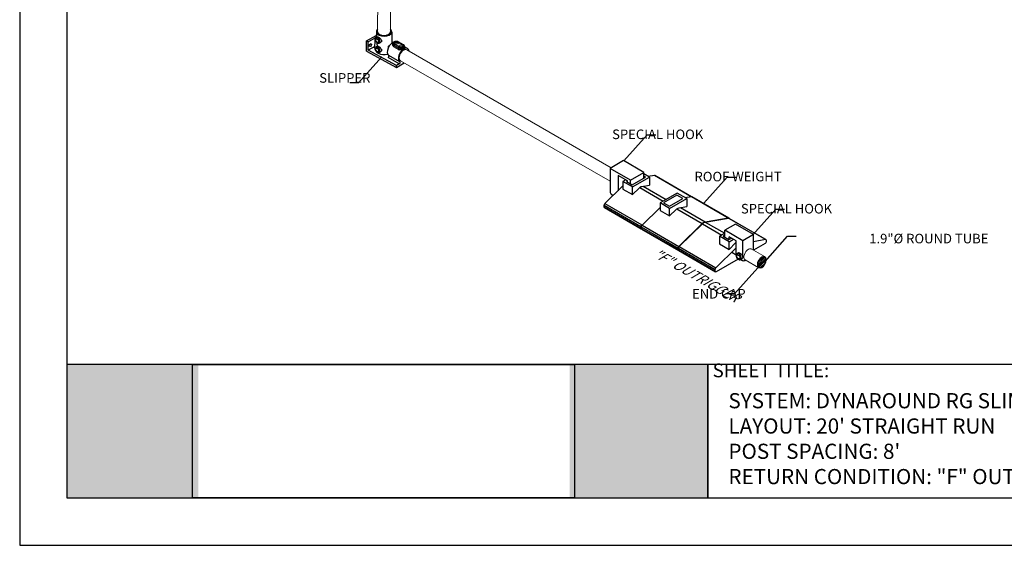
# Model space of a CAD drawing. Units: millimetres. Extents: x 653 to 927, y 0 to 342.
# Drawn here: x 653 to 815, y 0 to 86 of the extents above; entities that cross this region are included whole.
import ezdxf

# ---------------------------------------------------------------- set-up
doc = ezdxf.new("R2010")
doc.units = ezdxf.units.MM
doc.layers.add('2', color=2, linetype='Continuous', lineweight=9)
for name, color, linetype in [('4', 4, 'Continuous'), ('PDF19_Images', 7, 'Continuous'), ('PDF9_PDF2_Geometry', 7, 'Continuous'), ('PDF9_Text', 7, 'Continuous')]:
    doc.layers.add(name, color=color, linetype=linetype)
doc.styles.add('DETAILS', font='verdana.ttf')
doc.styles.add('PDF Arial', font='arial.ttf')
doc.styles.get("Standard").update_dxf_attribs({"font": 'arial.ttf'})
doc.dimstyles.new('AM_ANSI$7', dxfattribs={"dimtxt": 0.24, "dimasz": 0.1, "dimexe": 0.1, "dimexo": 0.05, "dimgap": 0.06, "dimtad": 0, "dimtih": 1, "dimtoh": 1, "dimdec": 4, "dimzin": 7, "dimdsep": 46, "dimtxsty": 'Standard', "dimcen": 0, "dimclrd": 256, "dimclre": 256, "dimclrt": 2, "dimadec": 0, "dimazin": 2, "dimtp": 0.1, "dimtm": 0.1, "dimtfac": 0.71, "dimtdec": 4, "dimtofl": 0, "dimtmove": 0, "dimatfit": 3, "dimfxl": 1, "dimtolj": 1, "dimtzin": 7, "dimlwd": -1, "dimlwe": -1, "dimarcsym": 1})
picture_1 = doc.add_image_def('image1.png', size_in_pixel=(7830, 2734))

msp = doc.modelspace()

# ---------------------------------------------------------------- hatches: boundary and pattern name
at = {"true_color": 0xffffff}
h = msp.add_hatch(color=7, dxfattribs=at)
h.dxf.hatch_style = 1
h.paths.add_polyline_path([(682.18242, 29.56591), (660.56151, 29.56592), (660.55661, 7.57487), (682.18046, 7.57486)])
h.paths.add_polyline_path([(766.22023, 29.54883), (743.42982, 29.54883), (743.42982, 7.57486), (766.22023, 7.57486)])
at = {"layer": '2'}
h = msp.add_hatch(dxfattribs=at)
h.set_pattern_fill('ANSI31', color=256, scale=1.694039)
h.set_pattern_definition([(45, (5334.92546, -2614.58934), (-0.149733349, 0.149733349), [])])
edge = h.paths.add_edge_path()
edge.add_spline(control_points=[(775.61387, 47.24763), (775.65747, 47.22245), (775.69433, 47.18432), (775.75212, 47.07721), (775.77228, 47.0081), (775.78735, 46.84605), (775.78225, 46.75341), (775.74527, 46.5578), (775.71345, 46.4549), (775.60551, 46.20325), (775.5151, 46.05685), (775.30755, 45.81216), (775.19056, 45.71429), (774.99581, 45.60813), (774.91614, 45.58317), (774.77792, 45.57164), (774.71996, 45.5841), (774.6235, 45.63868), (774.58334, 45.6817), (774.52306, 45.80524), (774.50409, 45.88582), (774.49782, 46.07314), (774.51049, 46.17951), (774.56762, 46.39997), (774.612, 46.51398), (774.7446, 46.76703), (774.84251, 46.90185), (775.05627, 47.11757), (775.17198, 47.19798), (775.3553, 47.27388), (775.42687, 47.28687), (775.53596, 47.28091), (775.57757, 47.26858), (775.61387, 47.24763)], knot_values=[0, 0, 0, 0, 0.341906082, 0.341906082, 0.683812163, 0.683812163, 1.025718245, 1.025718245, 1.367624327, 1.367624327, 1.875865971, 1.875865971, 2.384107616, 2.384107616, 2.760356653, 2.760356653, 3.136605691, 3.136605691, 3.512854728, 3.512854728, 3.889103765, 3.889103765, 4.265352803, 4.265352803, 4.64160184, 4.64160184, 5.139944431, 5.139944431, 5.638287022, 5.638287022, 5.998582473, 5.998582473, 6.283185307, 6.283185307, 6.283185307, 6.283185307], degree=3, periodic=0)

# ---------------------------------------------------------------- linework, layer by layer
for p, q in [((709.94766, 82.89392), (711.56166, 83.82577)), ((710.21914, 82.74787), (709.94766, 82.89392)), ((709.94766, 81.20693), (709.94766, 82.89392)), ((710.21914, 82.74787), (711.38119, 83.41878)), ((711.27209, 81.76383), (711.44089, 82.96581)), ((711.38119, 83.41878), (711.47111, 83.36687)), ((711.38119, 82.5407), (711.38119, 83.41878)), ((711.50233, 83.40327), (711.5707, 83.89013)), ((711.53017, 83.42696), (711.70373, 83.555)), ((711.5707, 84.41367), (711.5707, 83.52681)), ((714.11363, 84.41367), (714.11363, 82.53935)), ((710.21914, 81.36367), (710.21914, 82.74787)), ((711.30384, 81.98993), (710.21914, 81.36367)), ((714.89249, 78.84948), (710.21914, 81.36367)), ((711.53017, 81.91299), (711.70373, 82.04103)), ((712.0434, 82.538), (712.22928, 82.61915)), ((713.55671, 81.84567), (713.55671, 82.05893)), ((713.55671, 82.05893), (713.64606, 82.00735)), ((714.29475, 82.21933), (714.29475, 82.42676)), ((714.46544, 82.18885), (715.22964, 81.74763)), ((714.46544, 81.92931), (714.46544, 82.18885)), ((715.22964, 81.4881), (714.46544, 81.92931)), ((715.32329, 81.90985), (714.55909, 82.35106)), ((715.19593, 82.71873), (715.96013, 82.27752)), ((715.22964, 81.4881), (715.22964, 81.74763)), ((716.02635, 82.28408), (715.26215, 82.72529)), ((716.22447, 81.77811), (716.22447, 81.98554)), ((716.72697, 81.63758), (716.22447, 81.92771)), ((709.94766, 81.20693), (714.89249, 78.54668)), ((712.0434, 81.02404), (712.22928, 81.10518)), ((715.3381, 79.10675), (713.50252, 80.16652)), ((715.44105, 79.44408), (713.60546, 80.50386)), ((714.89249, 78.54668), (716.15727, 79.2769)), ((715.3381, 79.10675), (714.89249, 78.84948)), ((714.89249, 78.54668), (714.89249, 78.84948)), ((752.32419, 63.17211), (750.1228, 61.90113)), ((753.47673, 59.96474), (750.1228, 61.90113)), ((755.67813, 61.23571), (752.32419, 63.17211)), ((753.01895, 59.82895), (751.42776, 60.74763)), ((753.47673, 59.96474), (755.67813, 61.23571)), ((753.77942, 59.19478), (755.98081, 60.46576)), ((756.6385, 60.46576), (755.67813, 61.02023)), ((755.98081, 60.46576), (755.67813, 60.64052)), ((756.38381, 60.6128), (757.42, 60.793)), ((756.38381, 60.6128), (757.42, 60.793)), ((756.6385, 60.46576), (756.6385, 59.14552)), ((757.42, 60.793), (763.49261, 57.28697)), ((757.49323, 60.78363), (763.56584, 57.2776)), ((749.26974, 56.08744), (752.24482, 59.00539)), ((752.7061, 60.00958), (752.24482, 59.74326)), ((752.24482, 59.74326), (752.24482, 58.49663)), ((753.81595, 58.83616), (752.24482, 59.74326)), ((752.24482, 58.49663), (753.81595, 57.58954)), ((752.99841, 59.84082), (752.82943, 59.74326)), ((752.82943, 59.74326), (753.77942, 59.19478)), ((753.81595, 57.58954), (753.81595, 58.83616)), ((753.81595, 57.58954), (754.89496, 58.64782)), ((755.00894, 58.748), (758.88895, 56.50787)), ((755.37702, 58.92614), (756.6385, 59.14552)), ((755.59797, 58.96456), (759.37101, 56.78619)), ((761.18734, 57.83485), (758.36479, 56.20525)), ((761.1508, 57.47623), (758.9494, 56.20525)), ((759.89939, 55.65678), (762.10079, 56.92775)), ((762.10079, 56.92775), (761.1508, 57.47623)), ((762.75847, 56.92775), (761.18734, 57.83485)), ((762.45026, 57.1057), (763.49261, 57.28697)), ((762.50379, 57.0748), (763.53998, 57.25499)), ((762.75847, 56.92775), (762.75847, 55.60751)), ((763.53998, 57.25499), (769.61259, 53.74897)), ((763.6132, 57.24562), (769.68582, 53.7396)), ((749.143, 55.81346), (755.21562, 52.30743)), ((749.143, 55.54528), (749.143, 55.81346)), ((749.143, 55.54528), (755.21562, 52.03926)), ((749.19651, 55.42701), (755.26912, 51.92099)), ((749.26974, 56.08744), (755.34235, 52.58142)), ((755.38971, 52.54944), (758.36479, 55.46738)), ((758.36479, 56.20525), (758.36479, 54.95863)), ((759.93593, 55.29816), (758.36479, 56.20525)), ((758.9494, 56.20525), (759.89939, 55.65678)), ((759.93593, 54.05153), (759.93593, 55.29816)), ((761.497, 55.38813), (762.75847, 55.60751)), ((761.71794, 55.42656), (765.77849, 53.0822)), ((758.36479, 54.95863), (759.93593, 54.05153)), ((759.93593, 54.05153), (761.01493, 55.10981)), ((761.12891, 55.20999), (765.29642, 52.80388)), ((765.77849, 53.0822), (769.62116, 53.75046)), ((765.8272, 53.05153), (769.6613, 53.7183)), ((769.6613, 53.7183), (775.73391, 50.21228)), ((769.73453, 53.70893), (775.80714, 50.20291)), ((755.21562, 52.03926), (755.21562, 52.30743)), ((755.26298, 52.27545), (761.33559, 48.76943)), ((755.26298, 52.00728), (755.26298, 52.27545)), ((755.26298, 52.00728), (761.33559, 48.50125)), ((755.26432, 52.00859), (755.26432, 52.27677)), ((755.38971, 52.54944), (761.46233, 49.04341)), ((761.46233, 49.04341), (765.29642, 52.80388)), ((761.51104, 49.01275), (765.34513, 52.77321)), ((765.34513, 52.77321), (768.55939, 50.91746)), ((765.8272, 53.05153), (769.04146, 51.19578)), ((770.79338, 52.69795), (769.06021, 51.6973)), ((773.76578, 50.98183), (770.79338, 52.69795)), ((755.31649, 51.88901), (761.3891, 48.38298)), ((769.06021, 51.2066), (768.183, 50.70015)), ((768.183, 50.70015), (768.183, 49.45352)), ((769.75414, 49.79305), (768.183, 50.70015)), ((769.06021, 50.86908), (768.76761, 50.70015)), ((768.76761, 50.70015), (769.7176, 50.15167)), ((768.99599, 51.16953), (769.06021, 51.13245)), ((772.03261, 49.98118), (769.06021, 51.6973)), ((769.7176, 50.15167), (770.14652, 50.39931)), ((770.94078, 49.94074), (769.78401, 50.6086)), ((773.76578, 50.98183), (772.03261, 49.98118)), ((761.33559, 48.50125), (761.33559, 48.76943)), ((761.3843, 48.73876), (767.45691, 45.23274)), ((761.3843, 48.47059), (761.3843, 48.73876)), ((761.51104, 49.01275), (767.58365, 45.50672)), ((767.58365, 45.50672), (770.94078, 48.79938)), ((768.183, 49.45352), (769.75414, 48.54643)), ((769.75414, 49.79305), (770.47536, 50.20945)), ((769.75414, 48.54643), (769.75414, 49.79305)), ((769.75414, 48.54643), (770.83314, 49.60471)), ((770.83314, 49.60471), (770.94078, 49.54256)), ((773.76578, 49.87001), (775.73391, 50.21228)), ((775.67796, 49.50003), (773.76578, 48.39604)), ((775.86065, 50.08464), (775.86065, 49.81646)), ((761.3843, 48.47059), (767.45691, 44.96456)), ((761.43781, 48.35232), (767.51042, 44.84629)), ((770.21199, 48.08459), (770.94078, 47.66382)), ((771.05626, 47.8508), (771.24829, 47.99246)), ((771.24073, 46.9382), (767.6396, 44.85909)), ((771.62409, 46.8673), (771.82973, 46.95707)), ((767.45691, 44.96456), (767.45691, 45.23274)), ((660.52918, 7.57486), (681.24539, 7.57486))]:
    msp.add_line(p, q)
for points in [[(750.1228, 61.90113), (750.1228, 57.90371)], [(751.42776, 60.74763), (751.42776, 58.20402)], [(753.81595, 58.83616), (756.6385, 60.46576)], [(755.67813, 60.291), (755.67813, 61.23571)], [(753.01895, 59.63383), (753.01895, 59.82895)], [(753.47673, 59.36954), (753.47673, 59.96474)], [(750.1228, 57.89773), (750.17769, 57.81137), (750.22549, 57.74204), (750.26745, 57.6875), (750.30483, 57.64547), (750.33887, 57.6137), (750.37085, 57.58993), (750.402, 57.57191), (750.43359, 57.55738), (750.46659, 57.54447), (750.50083, 57.53289), (750.53584, 57.52273), (750.57117, 57.51409), (750.60635, 57.50705), (750.64094, 57.50173), (750.67446, 57.4982), (750.70646, 57.49657)], [(759.93593, 55.29816), (762.75847, 56.92775)], [(769.06021, 50.53122), (769.06021, 51.6973)], [(769.78401, 50.19002), (769.78401, 50.6086)], [(773.76578, 48.39604), (773.76578, 50.98183)], [(770.94078, 47.66382), (770.94078, 49.94074)], [(772.03261, 47.23827), (772.03261, 49.98118)], [(771.69564, 46.90104), (771.96804, 46.71089), (772.12653, 46.68149), (772.26051, 46.69782), (772.38468, 46.72885), (772.45004, 46.75497), (772.51048, 46.79089)]]:
    msp.add_lwpolyline(points)
for centre, major_axis, ratio, start_param, end_param in [((712.84217, 84.41367), (-1.27146, 0), 0.577350269, 5.697737679, 10.010447643), ((711.80345, 82.9921), (0.25716, -0.44541), 0.577350269, 6.218345656, 9.489617612), ((712.84217, 81.38574), (-0.82132, 3.57785), 0.271279791, 0.868514587, 0.892537946), ((712.84217, 84.41367), (-1.05955, 0), 0.577350269, 6.28203994, 9.424762099), ((710.32227, 82.37485), (0.13244, 0.2294), 0.577350269, 4.570491926, 4.854286035), ((712.84217, 81.38574), (1.55862, -0.43316), 0.51270228, 3.209327228, 4.246122452), ((711.80345, 81.47814), (0.25716, -0.44541), 0.577350269, 6.218345656, 9.489617612), ((712.84217, 81.38574), (-0.82132, 3.57785), 0.271279791, 1.141772839, 1.325327581), ((714.25566, 81.59624), (-0.63573, -1.10112), 0.577350269, 3.62396669, 6.260171126), ((712.84217, 82.66612), (1.27146, 0), 0.577350269, 5.309170758, 5.49289228), ((714.87751, 82.42676), (-0.58275, 0), 0.577350269, 0, 0.785398163), ((714.87751, 82.16722), (-0.58275, 0), 0.577350269, 0.538105155, 0.785398163), ((714.87751, 82.5349), (-0.45031, 0), 0.577350269, 3.926990817, 7.068583471), ((714.55909, 82.24292), (0.06622, 0.1147), 0.577350269, 0.785398163, 2.35619449), ((716.09124, 80.53646), (0.63573, 1.10112), 0.577350269, 5.697035156, 9.40176378), ((715.19593, 82.61059), (0.06622, 0.1147), 0.577350269, 0, 0.785398163), ((715.64171, 81.98554), (0.58275, 0), 0.577350269, 3.926990817, 6.283185307), ((715.32329, 81.8017), (0.06622, 0.1147), 0.577350269, 0.785398163, 2.35619449), ((715.64171, 81.72601), (-0.58275, 0), 0.577350269, 0.785398163, 1.032691172), ((715.64171, 82.09368), (0.45031, 0), 0.577350269, 3.926990817, 7.068583471), ((715.96013, 82.16938), (0.06622, 0.1147), 0.577350269, 0, 0.785398163), ((712.84217, 81.38574), (-0.82132, 3.57785), 0.271279791, 1.615736554, 1.653912751), ((712.84217, 81.38574), (1.27146, 0), 0.577350269, 3.926990817, 5.183813368), ((713.50252, 80.3309), (0.10066, 0.17434), 0.577350269, 3.926990817, 6.260171126), ((715.3381, 79.27112), (0.10066, 0.17434), 0.577350269, 3.926990817, 6.260171126), ((771.35861, 47.36969), (0.28451, -0.49279), 0.577350269, 6.218345656, 9.489617612)]:
    msp.add_ellipse(centre, major_axis=major_axis, ratio=ratio, start_param=start_param, end_param=end_param)
for centre, major_axis in [((711.71834, 82.94296), (-0.19121, 0.33119)), ((711.71834, 82.94296), (-0.16556, 0.28675)), ((710.58449, 82.22345), (0.13244, 0.2294)), ((711.71834, 81.429), (-0.19121, 0.33119)), ((711.70835, 81.42068), (-0.16556, 0.28675)), ((714.87751, 82.5349), (-0.33111, 0)), ((715.64171, 82.09368), (-0.33111, 0)), ((771.26445, 47.31533), (-0.21155, 0.36642)), ((771.26445, 47.31533), (-0.18316, 0.31725))]:
    msp.add_ellipse(centre, major_axis=major_axis, ratio=0.577350269)
at = {"extrusion": (0, 0, -1)}
for centre, major_axis, start_param, end_param in [((757.36405, 60.55988), (0.12918, 0.22375), 5.809066877, 6.283185307), ((757.36405, 60.55988), (0.12918, 0.22375), 5.809066877, 6.283185307), ((755.13599, 57.99039), (0.51673, 0.89499), 5.161652952, 5.833921335), ((763.43666, 57.05386), (0.12918, 0.22375), 5.809066877, 6.516252079), ((763.48402, 57.02188), (0.12918, 0.22375), 5.809066877, 6.283185307), ((749.32569, 55.91893), (0.12918, 0.22375), 3.926990817, 5.186507411), ((749.32569, 55.65076), (-0.12918, -0.22375), 0, 0.785398163), ((761.25596, 54.45239), (0.51673, 0.89499), 5.161652952, 5.833921335), ((769.55664, 53.51585), (0.12918, 0.22375), 5.809066877, 6.499349932), ((769.60534, 53.48519), (0.12918, 0.22375), 5.809066877, 6.283185307), ((755.39831, 52.41291), (0.12918, 0.22375), 3.926990817, 5.186507411), ((755.39831, 52.14473), (-0.12918, -0.22375), 5.497787144, 7.068583471), ((755.44567, 52.38093), (0.12918, 0.22375), 3.926990817, 5.186507411), ((755.44567, 52.11275), (-0.12918, -0.22375), 0, 0.785398163), ((755.44701, 52.38224), (0.12918, 0.22375), 3.926990817, 5.186507411), ((755.44701, 52.11407), (-0.12918, -0.22375), 0, 0.785398163), ((765.53746, 52.14645), (0.51673, 0.89499), 5.161652952, 5.833921335), ((765.58617, 52.11579), (0.51673, 0.89499), 5.161652952, 5.833921335), ((761.51828, 48.8749), (0.12918, 0.22375), 3.926990817, 5.186507411), ((761.56699, 48.84424), (0.12918, 0.22375), 3.926990817, 5.186507411), ((771.07417, 48.94728), (0.51673, 0.89499), 5.161652952, 5.314220849), ((775.67796, 49.71099), (-0.12918, -0.22375), 3.926990817, 5.497787144), ((775.67796, 49.97916), (0.12918, 0.22375), 5.809066877, 7.068583471), ((761.51828, 48.60673), (-0.12918, -0.22375), 5.497787144, 7.068583471), ((761.56699, 48.57606), (-0.12918, -0.22375), 0, 0.785398163), ((767.6396, 45.33821), (0.12918, 0.22375), 3.926990817, 5.186507411), ((767.6396, 45.07004), (-0.12918, -0.22375), 5.497787144, 7.068583471)]:
    msp.add_ellipse(centre, major_axis=major_axis, ratio=0.577350269, start_param=start_param, end_param=end_param, dxfattribs=at)
for points, knots in [([(711.53017, 83.42696), (711.50285, 83.4068), (711.47991, 83.38147), (711.44187, 83.32183), (711.42824, 83.2869), (711.40947, 83.20635), (711.40709, 83.16004), (711.41472, 83.06116), (711.42629, 83.00836), (711.46156, 82.90512), (711.48524, 82.85469), (711.54213, 82.76036), (711.57525, 82.71644), (711.6493, 82.63817), (711.69026, 82.60391), (711.7784, 82.54988), (711.82571, 82.52983), (711.91832, 82.51306), (711.96306, 82.51336), (712.01894, 82.52841), (712.03135, 82.53274), (712.0434, 82.538)], [0.850237815, 0.850237815, 0.850237815, 0.850237815, 1.076973533, 1.076973533, 1.337864868, 1.337864868, 1.66372611, 1.66372611, 2.027641346, 2.027641346, 2.389306396, 2.389306396, 2.747934177, 2.747934177, 3.11067323, 3.11067323, 3.472124785, 3.472124785, 3.774330139, 3.774330139, 3.862151166, 3.862151166, 3.862151166, 3.862151166]), ([(711.70375, 83.55496), (711.70724, 83.55756), (711.71086, 83.55984), (711.73782, 83.57391), (711.76946, 83.57573), (711.82825, 83.56125), (711.8497, 83.55365), (711.89505, 83.53372), (711.91896, 83.52139), (711.96725, 83.49351), (711.99316, 83.47708), (712.04665, 83.43994), (712.07423, 83.41923), (712.15628, 83.3524), (712.21006, 83.30127), (712.2994, 83.19849), (712.34115, 83.1396), (712.38419, 83.04907), (712.39537, 83.01848), (712.41018, 82.9583), (712.4138, 82.92872), (712.4138, 82.87256), (712.41018, 82.84445), (712.39537, 82.79058), (712.38419, 82.76482), (712.34115, 82.69416), (712.2994, 82.65616), (712.24643, 82.62711), (712.23797, 82.62297), (712.22926, 82.61919)], [0.909597865, 0.909597865, 0.909597865, 0.909597865, 0.98921491, 0.98921491, 1.48041891, 1.48041891, 1.72602091, 1.72602091, 1.971622909, 1.971622909, 2.217224909, 2.217224909, 2.462826909, 2.462826909, 2.954030908, 2.954030908, 3.448638364, 3.448638364, 3.695942091, 3.695942091, 3.943245819, 3.943245819, 4.190549546, 4.190549546, 4.437853274, 4.437853274, 4.932460729, 4.932460729, 5.022339771, 5.022339771, 5.022339771, 5.022339771]), ([(711.53017, 81.91299), (711.50285, 81.89284), (711.47991, 81.8675), (711.44187, 81.80786), (711.42824, 81.77294), (711.40947, 81.69239), (711.40709, 81.64608), (711.41472, 81.54719), (711.42629, 81.4944), (711.46156, 81.39116), (711.48524, 81.34073), (711.54213, 81.2464), (711.57525, 81.20247), (711.6493, 81.12421), (711.69026, 81.08995), (711.7784, 81.03591), (711.82571, 81.01587), (711.91832, 80.99909), (711.96306, 80.9994), (712.01894, 81.01445), (712.03135, 81.01878), (712.0434, 81.02404)], [0.850237815, 0.850237815, 0.850237815, 0.850237815, 1.076973533, 1.076973533, 1.337864868, 1.337864868, 1.66372611, 1.66372611, 2.027641346, 2.027641346, 2.389306396, 2.389306396, 2.747934177, 2.747934177, 3.11067323, 3.11067323, 3.472124785, 3.472124785, 3.774330139, 3.774330139, 3.862151166, 3.862151166, 3.862151166, 3.862151166]), ([(711.70373, 82.04103), (711.70723, 82.04361), (711.71086, 82.04587), (711.73782, 82.05995), (711.76946, 82.06177), (711.82825, 82.04728), (711.8497, 82.03969), (711.89505, 82.01976), (711.91896, 82.00743), (711.96725, 81.97954), (711.99316, 81.96312), (712.04665, 81.92598), (712.07423, 81.90526), (712.15628, 81.83843), (712.21006, 81.7873), (712.2994, 81.68453), (712.34115, 81.62564), (712.38419, 81.5351), (712.39537, 81.50451), (712.41018, 81.44434), (712.4138, 81.41475), (712.4138, 81.3586), (712.41018, 81.33049), (712.39537, 81.27661), (712.38419, 81.25085), (712.34115, 81.1802), (712.2994, 81.1422), (712.24643, 81.11314), (712.23797, 81.10901), (712.22926, 81.10523)], [0.909599318, 0.909599318, 0.909599318, 0.909599318, 0.98921491, 0.98921491, 1.48041891, 1.48041891, 1.72602091, 1.72602091, 1.971622909, 1.971622909, 2.217224909, 2.217224909, 2.462826909, 2.462826909, 2.954030908, 2.954030908, 3.448638364, 3.448638364, 3.695942091, 3.695942091, 3.943245819, 3.943245819, 4.190549546, 4.190549546, 4.437853274, 4.437853274, 4.932460729, 4.932460729, 5.022339771, 5.022339771, 5.022339771, 5.022339771]), ([(715.26215, 82.72529), (715.21261, 82.75389), (715.15742, 82.77569), (715.04019, 82.8067), (714.9781, 82.81579), (714.85347, 82.82098), (714.79097, 82.81722), (714.66998, 82.79703), (714.61152, 82.78056), (714.50331, 82.73435), (714.45353, 82.70452), (714.37238, 82.63213), (714.33966, 82.59031), (714.30338, 82.50582), (714.29475, 82.46639), (714.29475, 82.42676)], [3.141592654, 3.141592654, 3.141592654, 3.141592654, 3.497326141, 3.497326141, 3.854998371, 3.854998371, 4.208415569, 4.208415569, 4.563783374, 4.563783374, 4.923368086, 4.923368086, 5.254801135, 5.254801135, 5.497787144, 5.497787144, 5.497787144, 5.497787144]), ([(714.37711, 81.99478), (714.36237, 82.01189), (714.34941, 82.03048), (714.309, 82.10288), (714.29475, 82.16323), (714.29475, 82.21933)], [4.6174131636, 4.6174131636, 4.6174131636, 4.6174131636, 4.8160385079, 4.8160385079, 5.351591989, 5.351591989, 5.351591989, 5.351591989]), ([(716.22447, 81.77811), (716.22447, 81.75069), (716.21024, 81.72092), (716.16598, 81.67447), (716.14752, 81.65867), (716.10456, 81.62714), (716.08006, 81.61141), (716.0275, 81.58107), (715.99789, 81.56556), (715.93369, 81.53522), (715.8991, 81.52039), (715.79138, 81.47909), (715.71395, 81.45595), (715.56934, 81.42735), (715.49198, 81.41989), (715.39363, 81.4276), (715.36774, 81.43144), (715.34304, 81.4371)], [1.071106962, 1.071106962, 1.071106962, 1.071106962, 1.605674738, 1.605674738, 1.872958626, 1.872958626, 2.140242513, 2.140242513, 2.407526401, 2.407526401, 2.674810289, 2.674810289, 3.209378065, 3.209378065, 3.744931546, 3.744931546, 3.94355689, 3.94355689, 3.94355689, 3.94355689]), ([(716.22447, 81.98554), (716.22447, 82.01117), (716.22092, 82.03676), (716.20748, 82.08574), (716.19764, 82.1091), (716.17317, 82.15258), (716.15858, 82.17271), (716.12591, 82.20972), (716.10784, 82.22662), (716.069, 82.25748), (716.04822, 82.27145), (716.02635, 82.28408)], [2.3561944902, 2.3561944902, 2.3561944902, 2.3561944902, 2.5132741229, 2.5132741229, 2.6703537556, 2.6703537556, 2.8274333882, 2.8274333882, 2.9845130209, 2.9845130209, 3.1415926536, 3.1415926536, 3.1415926536, 3.1415926536]), ([(771.05626, 47.8508), (771.02603, 47.8285), (771.00066, 47.80047), (770.95857, 47.73449), (770.94349, 47.69585), (770.92272, 47.60673), (770.92009, 47.5555), (770.92853, 47.44609), (770.94133, 47.38769), (770.98036, 47.27347), (771.00655, 47.21767), (771.06949, 47.11331), (771.10614, 47.06471), (771.18806, 46.97812), (771.23338, 46.94022), (771.3309, 46.88043), (771.38324, 46.85825), (771.4857, 46.83969), (771.5352, 46.84003), (771.59702, 46.85669), (771.61075, 46.86148), (771.62409, 46.8673)], [0.850237815, 0.850237815, 0.850237815, 0.850237815, 1.076973533, 1.076973533, 1.337864868, 1.337864868, 1.66372611, 1.66372611, 2.027641346, 2.027641346, 2.389306396, 2.389306396, 2.747934177, 2.747934177, 3.11067323, 3.11067323, 3.472124785, 3.472124785, 3.774330139, 3.774330139, 3.862151166, 3.862151166, 3.862151166, 3.862151166]), ([(771.24831, 47.99243), (771.25216, 47.9953), (771.25617, 47.99782), (771.286, 48.01339), (771.321, 48.0154), (771.38605, 47.99938), (771.40978, 47.99097), (771.45995, 47.96892), (771.4864, 47.95528), (771.53984, 47.92443), (771.56849, 47.90626), (771.62768, 47.86517), (771.6582, 47.84225), (771.74897, 47.76831), (771.80847, 47.71174), (771.90732, 47.59804), (771.95351, 47.53288), (772.00112, 47.43272), (772.01349, 47.39887), (772.02987, 47.3323), (772.03388, 47.29957), (772.03388, 47.23744), (772.02987, 47.20634), (772.01349, 47.14673), (772.00112, 47.11823), (771.95351, 47.04006), (771.90732, 46.99802), (771.84871, 46.96588), (771.83935, 46.9613), (771.82971, 46.95712)], [0.909597865, 0.909597865, 0.909597865, 0.909597865, 0.98921491, 0.98921491, 1.48041891, 1.48041891, 1.72602091, 1.72602091, 1.971622909, 1.971622909, 2.217224909, 2.217224909, 2.462826909, 2.462826909, 2.954030908, 2.954030908, 3.448638364, 3.448638364, 3.695942091, 3.695942091, 3.943245819, 3.943245819, 4.190549546, 4.190549546, 4.437853274, 4.437853274, 4.932460729, 4.932460729, 5.022339771, 5.022339771, 5.022339771, 5.022339771])]:
    msp.add_open_spline(points, degree=3, knots=knots)
at = {"layer": '2'}
for p, q in [((713.90717, 97.94213), (713.90303, 84.41642)), ((711.78647, 97.01961), (711.78261, 84.41312)), ((716.62126, 81.45392), (750.27396, 61.9884)), ((715.56225, 79.61841), (750.1228, 59.78271)), ((773.40739, 48.6226), (775.68872, 47.30548)), ((772.3798, 46.83301), (774.65268, 45.52076))]:
    msp.add_line(p, q, dxfattribs=at)
msp.add_ellipse((716.09124, 80.53646), major_axis=(0.52978, 0.9176), ratio=0.577350269, start_param=6.2827207, end_param=9.426256519, dxfattribs=at)
at = {"layer": '2', "extrusion": (0, 0, -1)}
msp.add_ellipse((772.92269, 47.71128), major_axis=(0.51673, 0.89499), ratio=0.577350269, start_param=2.984423312, end_param=6.343383455, dxfattribs=at)
at = {"layer": '2', "lineweight": 30, "extrusion": (0, 0, -1)}
msp.add_ellipse((775.14184, 46.43005), major_axis=(0.51673, 0.89499), ratio=0.577350269, dxfattribs=at)
at = {"layer": '2'}
msp.add_open_spline([(775.61387, 47.24763), (775.65747, 47.22245), (775.69433, 47.18432), (775.75212, 47.07721), (775.77228, 47.0081), (775.78735, 46.84605), (775.78225, 46.75341), (775.74527, 46.5578), (775.71345, 46.4549), (775.60551, 46.20325), (775.5151, 46.05685), (775.30755, 45.81216), (775.19056, 45.71429), (774.99581, 45.60813), (774.91614, 45.58317), (774.77792, 45.57164), (774.71996, 45.5841), (774.6235, 45.63868), (774.58334, 45.6817), (774.52306, 45.80524), (774.50409, 45.88582), (774.49782, 46.07314), (774.51049, 46.17951), (774.56762, 46.39997), (774.612, 46.51398), (774.7446, 46.76703), (774.84251, 46.90185), (775.05627, 47.11757), (775.17198, 47.19798), (775.3553, 47.27388), (775.42687, 47.28687), (775.53596, 47.28091), (775.57757, 47.26858), (775.61387, 47.24763)], degree=3, knots=[0, 0, 0, 0, 0.341906082, 0.341906082, 0.683812163, 0.683812163, 1.025718245, 1.025718245, 1.367624327, 1.367624327, 1.875865971, 1.875865971, 2.384107616, 2.384107616, 2.760356653, 2.760356653, 3.136605691, 3.136605691, 3.512854728, 3.512854728, 3.889103765, 3.889103765, 4.265352803, 4.265352803, 4.64160184, 4.64160184, 5.139944431, 5.139944431, 5.638287022, 5.638287022, 5.998582473, 5.998582473, 6.283185307, 6.283185307, 6.283185307, 6.283185307], dxfattribs=at)
at = {"layer": 'PDF9_PDF2_Geometry', "lineweight": 25}
for points in [[(926.89378, -0.22156), (926.89378, 342.4783), (652.73389, 342.4783), (652.73389, -0.22156)], [(660.57307, 334.6597), (660.52918, 7.57486), (919.18649, 7.57486), (919.0546, 334.70406)]]:
    msp.add_lwpolyline(points, close=True, dxfattribs=at)
for points in [[(919.17708, 29.56591), (660.53213, 29.56591)], [(766.20061, 29.56591), (766.20061, 7.57486)], [(766.22023, 29.54883), (766.22023, 7.57486)], [(766.22096, 29.56591), (766.22096, 7.57486)]]:
    msp.add_lwpolyline(points, dxfattribs=at)

# ---------------------------------------------------------------- texts
at = {"layer": '4', "char_height": 1.5783286, "attachment_point": 5, "style": 'DETAILS'}
for s, insert in [('\\A1;\\pxqr;SLIPPER', (706.32936, 76.80432)), ('\\A1;\\pxql;SPECIAL HOOK', (758.05026, 67.51177)), ('\\A1;\\pxql;ROOF WEIGHT', (771.30014, 60.54839)), ('\\A1;\\pxql;SPECIAL HOOK', (779.29701, 55.25234)), ('\\A1;\\pxqr;1.9"%%C ROUND TUBE', (802.60101, 50.33062)), ('\\A1;\\pxqr;END CAP', (768.01447, 41.23136))]:
    msp.add_mtext(s, dxfattribs=dict(at, insert=insert))
at = {"layer": '4', "insert": (764.13847, 44.35055), "char_height": 1.5783286, "attachment_point": 5, "rotation": 330.4990296, "style": 'DETAILS'}
msp.add_mtext('\\A1;\\pxqr;{\\Q30;"F" OUTRIGGER}', dxfattribs=at)
at = {"layer": '4', "insert": (769.64005, 24.85655), "char_height": 2.5, "width": 85.9529879, "attachment_point": 1, "style": 'DETAILS'}
msp.add_mtext('\\A1;SYSTEM: DYNAROUND RG SLIMLINE\\PLAYOUT: 20\' STRAIGHT RUN\\PPOST SPACING: 8\'\\PRETURN CONDITION: "F" OUTRIGGER ASSEMBLY', dxfattribs=at)
at = {"layer": 'PDF9_Text', "insert": (767.03394, 26.76141), "char_height": 2.2644858, "attachment_point": 7, "style": 'PDF Arial'}
msp.add_mtext('SHEET TITLE:', dxfattribs=at)

# ---------------------------------------------------------------- referenced raster images: frames only (the image files are external)
at = {"layer": 'PDF19_Images'}
image = msp.add_image(picture_1, insert=(681.24539, 7.57486), size_in_units=(62.98095, 21.99105), dxfattribs=at)
image.dxf.flags = 7

# ---------------------------------------------------------------- leaders
for points in [[(712.45823, 80.28068), (708.60843, 76.00046), (707.17365, 76.00046)], [(752.37727, 63.13305), (756.22708, 67.41327), (757.66186, 67.41327)], [(765.60246, 56.16623), (769.45226, 60.44645), (770.88704, 60.44645)], [(773.59933, 50.87018), (777.44913, 55.1504), (778.88391, 55.1504)], [(775.70932, 46.55576), (779.39267, 50.72432), (780.82745, 50.72432)], [(774.50109, 45.51475), (770.65128, 41.23453), (769.21651, 41.23453)]]:
    msp.add_leader(points, dimstyle='AM_ANSI$7', override={"dimscale": 9, "dimtxt": 0.125, "dimasz": 0.075, "dimexe": 0.05, "dimexo": 0.06, "dimgap": 0.06, "dimtad": 0, "dimtih": 0, "dimtoh": 0, "dimzin": 3, "dimlunit": 5, "dimcen": -0.045, "dimclrd": 2, "dimclre": 2, "dimclrt": 4, "dimfrac": 2})

doc.saveas('drawing.dxf')
